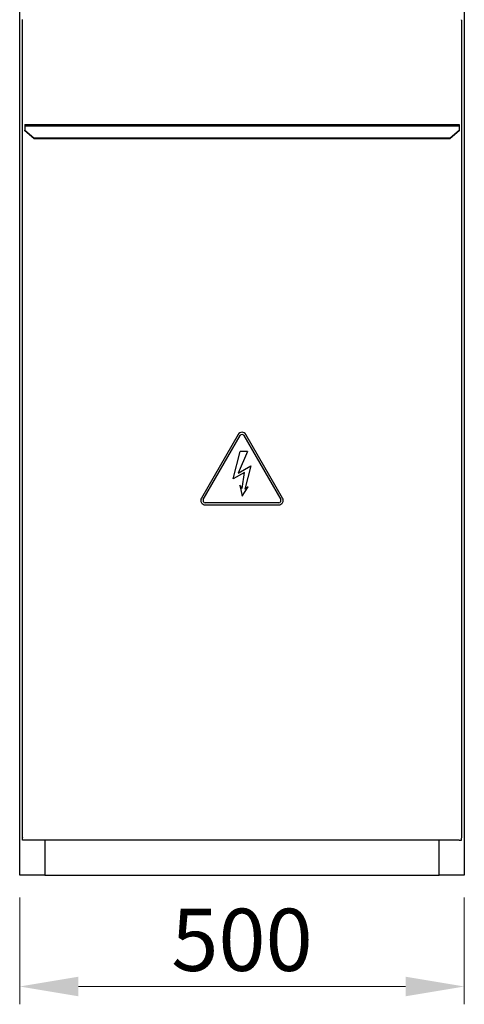
# Model space of a CAD drawing. Units: millimetres. Extents: x 45710 to 46210, y 2757 to 7305.
# Drawn here: x 45710 to 46210, y 2757 to 3864 of the extents above; entities that cross this region are included whole.
import ezdxf

# ---------------------------------------------------------------- set-up
doc = ezdxf.new("R2010")
doc.units = ezdxf.units.MM
doc.layers.get('0').update_dxf_attribs({"lineweight": 5})
doc.layers.add('FORMAT', color=7, linetype='Continuous')
doc.styles.add('SLDTEXTSTYLE3', font='TXT', dxfattribs={"width": 0.75})
doc.dimstyles.new('SLDDIMSTYLE0', dxfattribs={"dimtxt": 70, "dimasz": 66.04, "dimexe": 20, "dimexo": 25, "dimgap": 17.5, "dimtad": 1, "dimdec": 1, "dimrnd": 1e-09, "dimzin": 12, "dimdsep": 46, "dimtxsty": 'SLDTEXTSTYLE3', "dimsah": 1, "dimcen": 0.09, "dimclrd": 65, "dimclre": 65, "dimclrt": 13, "dimadec": 0, "dimazin": 3, "dimtfac": 1, "dimtdec": 1, "dimtofl": 0, "dimtmove": 0, "dimatfit": 3, "dimfxl": 1, "dimfrac": 2, "dimtolj": 1, "dimtzin": 12, "dimlwd": 0, "dimlwe": 0, "dimarcsym": 0})

# ---------------------------------------------------------------- blocks, each defined once
blk = doc.blocks.new('*D0')
at = {"layer": 'Defpoints', "color": 0}
for p in [(45709.5, 2902.1), (46209.5, 2902.1), (46209.5, 2777.1)]:
    blk.add_point(p, dxfattribs=at)
at = {"layer": 'FORMAT', "color": 65, "lineweight": 0}
for p, q in [((45709.5, 2877.1), (45709.5, 2757.1)), ((46209.5, 2877.1), (46209.5, 2757.1)), ((45775.5, 2777.1), (46143.5, 2777.1))]:
    blk.add_line(p, q, dxfattribs=at)
at = {"layer": 'FORMAT', "color": 65}
for points in [[(45775.5, 2788.1), (45775.5, 2766.1), (45709.5, 2777.1)], [(46143.5, 2766.1), (46143.5, 2788.1), (46209.5, 2777.1)]]:
    blk.add_solid(points, dxfattribs=at)
at = {"layer": 'FORMAT', "color": 13, "insert": (45959.5, 2864.6), "char_height": 70, "attachment_point": 2, "style": 'SLDTEXTSTYLE3'}
blk.add_mtext('\\A1;500', dxfattribs=at)

msp = doc.modelspace()

# ---------------------------------------------------------------- linework, layer by layer
at = {"color": 7, "linetype": 'Continuous', "lineweight": 25}
for p, q in [((45709.51, 2902.09), (45709.51, 4505.09)), ((46209.51, 4505.09), (46209.51, 2902.09)), ((45712.51, 3863.45), (45712.51, 3864.25)), ((45712.51, 2944.55), (45712.51, 3863.45)), ((46206.51, 3863.45), (46206.51, 3863.75)), ((46206.51, 3863.45), (46206.51, 2944.55)), ((45715.31, 3746.25), (46203.71, 3746.25)), ((45715.31, 3746.25), (45715.31, 3744.85)), ((45715.31, 3744.85), (45715.31, 3739.91)), ((45715.31, 3744.85), (46203.71, 3744.85)), ((46203.71, 3746.25), (46203.71, 3744.85)), ((46203.71, 3744.85), (46203.71, 3739.91)), ((45715.31, 3738.91), (45715.31, 3739.91)), ((45715.31, 3739.91), (45725.31, 3731.25)), ((45725.31, 3730.25), (45715.31, 3738.91)), ((45725.31, 3731.25), (45725.31, 3730.25)), ((45725.31, 3731.25), (46193.71, 3731.25)), ((46193.71, 3731.25), (46203.71, 3739.91)), ((46203.71, 3738.91), (46193.71, 3730.25)), ((46193.71, 3730.25), (46193.71, 3731.25)), ((46203.71, 3739.91), (46203.71, 3738.91)), ((45725.31, 3730.25), (46193.71, 3730.25)), ((45955.18, 3397.64), (45913.84, 3326.03)), ((45916, 3324.78), (45957.34, 3396.39)), ((45961.67, 3396.39), (46003.01, 3324.78)), ((46005.18, 3326.03), (45963.84, 3397.64)), ((45949.51, 3347.76), (45957.51, 3378.53)), ((45965.51, 3378.53), (45955.36, 3354.36)), ((45965.51, 3378.53), (45957.51, 3378.53)), ((45962.23, 3355.11), (45949.51, 3347.76)), ((45955.36, 3354.36), (45969.51, 3362.53)), ((45959.68, 3336.9), (45962.23, 3355.11)), ((45969.51, 3362.53), (45962.57, 3336.32)), ((45959.68, 3336.9), (45957.08, 3340.8)), ((45957.08, 3340.8), (45959.51, 3328.53)), ((45959.51, 3328.53), (45966.46, 3338.92)), ((45966.46, 3338.92), (45962.57, 3336.32)), ((46000.85, 3321.03), (45918.17, 3321.03)), ((45918.17, 3318.53), (46000.85, 3318.53)), ((45712.51, 2944.55), (45712.51, 2944.25)), ((46206.51, 2944.55), (46206.51, 2944.25)), ((45712.51, 2941.75), (45712.51, 2944.25)), ((45715.31, 2941.75), (45712.51, 2941.75)), ((46203.71, 2941.75), (45715.31, 2941.75)), ((45737.81, 2941.75), (45737.81, 2902.09)), ((46181.21, 2902.09), (46181.21, 2941.75)), ((46203.71, 2941.75), (46206.51, 2941.75)), ((46206.51, 2941.75), (46206.51, 2943.75)), ((45734.51, 2902.09), (45709.51, 2902.09)), ((45737.81, 2902.09), (45734.51, 2902.09)), ((45737.81, 2902.09), (46181.21, 2902.09)), ((46184.51, 2902.09), (46181.21, 2902.09)), ((46209.51, 2902.09), (46184.51, 2902.09))]:
    msp.add_line(p, q, dxfattribs=at)
for centre, radius, start, end in [((45959.51, 3395.14), 5, 30, 150), ((45959.51, 3395.14), 2.5, 30, 150), ((45918.17, 3323.53), 5, 150, 270), ((45918.17, 3323.53), 2.5, 150, 270), ((46000.85, 3323.53), 5, 270, 30), ((46000.85, 3323.53), 2.5, 270, 30)]:
    msp.add_arc(centre, radius, start, end, dxfattribs=at)

# ---------------------------------------------------------------- dimensions: what is measured, and where the dimension line sits
at = {"layer": 'FORMAT'}
dim = msp.add_linear_dim(base=(46209.51, 2777.09), p1=(45709.51, 2902.09), p2=(46209.51, 2902.09), dimstyle='SLDDIMSTYLE0', dxfattribs=at)
dim.commit()
dim.dimension.update_dxf_attribs({"geometry": '*D0', "text_midpoint": (45959.51, 2777.09), "dimtype": 128})

doc.saveas('drawing.dxf')
